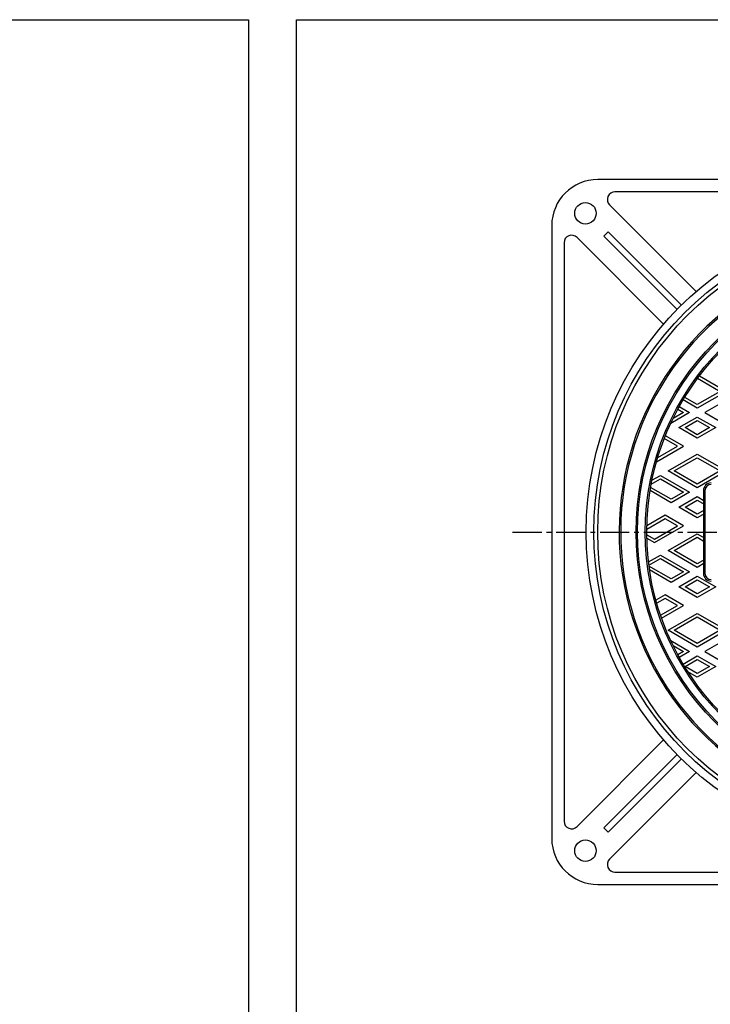
# Model space of a CAD drawing. Extents: x -2718 to 677, y -1271 to 3743.
# Drawn here: x -2066 to -1615, y 3097 to 3739 of the extents above; entities that cross this region are included whole.
import ezdxf

# ---------------------------------------------------------------- set-up
doc = ezdxf.new("R2010")
doc.units = 0
doc.linetypes.add('CENTER2', pattern=[28.575, 19.05, -3.175, 3.175, -3.175])
for name, color, linetype in [('1', 7, 'CONTINUOUS'), ('2', 7, 'CONTINUOUS'), ('6', 7, 'CONTINUOUS')]:
    doc.layers.add(name, color=color, linetype=linetype)

# ---------------------------------------------------------------- blocks, each defined once
blk = doc.blocks.new('BLK13', base_point=(-1885.34, 2629.17))
at = {"layer": '1', "color": 7, "linetype": 'CONTINUOUS'}
for p, q in [((-1885.34, 3739.17), (-1084.34, 3739.17)), ((-1885.34, 2629.17), (-1885.34, 3739.17))]:
    blk.add_line(p, q, dxfattribs=at)

msp = doc.modelspace()

# ---------------------------------------------------------------- linework, layer by layer
at = {"layer": '1', "color": 7, "linetype": 'CONTINUOUS'}
for p, q in [((-2717.6888, 3739.1748), (-1916.6888, 3739.1748)), ((-1916.6888, 3739.1748), (-1916.6888, 2629.1748))]:
    msp.add_line(p, q, dxfattribs=at)
at = {"layer": '1', "color": 7, "linetype": 'CENTER2'}
msp.add_line((-1744.378, 3404.814), (-1237.0049, 3404.814), dxfattribs=at)
at = {"layer": '1', "color": 7, "linetype": 'CONTINUOUS'}
for radius in [200, 175, 174]:
    msp.add_circle((-1488.7698, 3404.814), radius, dxfattribs=at)
for radius, start, end in [(186, 120.3080433, -98.3016691), (185, 120, -98.0354022)]:
    msp.add_arc((-1488.7698, 3404.814), radius, start, end, dxfattribs=at)
at = {"layer": '2', "color": 7, "linetype": 'CONTINUOUS'}
for p, q in [((-1623.5287, 3505.1337), (-1608.7698, 3496.6127)), ((-1622.3157, 3506.7428), (-1604.7698, 3496.6127)), ((-1604.7698, 3496.6127), (-1623.7698, 3485.643)), ((-1608.7698, 3496.6127), (-1623.7698, 3487.9525)), ((-1623.7698, 3485.643), (-1632.996, 3490.9698)), ((-1623.7698, 3487.9525), (-1631.9599, 3492.681)), ((-1599.7698, 3493.726), (-1618.7698, 3482.7563)), ((-1636.4599, 3484.8868), (-1632.7698, 3482.7563)), ((-1635.496, 3486.6396), (-1628.7698, 3482.7563)), ((-1628.7698, 3482.7563), (-1641.1159, 3475.6283)), ((-1632.7698, 3482.7563), (-1639.5927, 3478.8171)), ((-1635.7698, 3472.9413), (-1623.7698, 3479.8695)), ((-1631.7698, 3472.9413), (-1623.7698, 3477.5601)), ((-1623.7698, 3479.8695), (-1611.7698, 3472.9413)), ((-1623.7698, 3477.5601), (-1615.7698, 3472.9413)), ((-1618.7698, 3482.7563), (-1606.7698, 3475.8281)), ((-1623.7698, 3466.0131), (-1635.7698, 3472.9413)), ((-1623.7698, 3468.3225), (-1631.7698, 3472.9413)), ((-1611.7698, 3472.9413), (-1623.7698, 3466.0131)), ((-1615.7698, 3472.9413), (-1623.7698, 3468.3225)), ((-1636.7698, 3460.817), (-1645.3263, 3465.7571)), ((-1632.7698, 3460.817), (-1644.5817, 3467.6366)), ((-1650.3994, 3450.6386), (-1632.7698, 3460.817)), ((-1649.5854, 3453.4179), (-1636.7698, 3460.817)), ((-1642.7698, 3444.6512), (-1623.7698, 3455.6208)), ((-1638.7698, 3444.6512), (-1623.7698, 3453.3114)), ((-1623.7698, 3455.6208), (-1604.7698, 3444.6512)), ((-1623.7698, 3453.3114), (-1608.7698, 3444.6512)), ((-1623.7698, 3433.6815), (-1642.7698, 3444.6512)), ((-1623.7698, 3435.9909), (-1638.7698, 3444.6512)), ((-1604.7698, 3444.6512), (-1623.7698, 3433.6815)), ((-1608.7698, 3444.6512), (-1623.7698, 3435.9909)), ((-1653.8616, 3435.9379), (-1647.7698, 3439.455)), ((-1653.3491, 3438.5432), (-1647.7698, 3441.7644)), ((-1647.7698, 3441.7644), (-1628.7698, 3430.7948)), ((-1647.7698, 3439.455), (-1632.7698, 3430.7948)), ((-1640.7698, 3423.8666), (-1654.5816, 3431.8408)), ((-1640.7698, 3426.176), (-1654.225, 3433.9443)), ((-1619.7698, 3431.814), (-1619.7698, 3377.814)), ((-1618.7698, 3431.814), (-1618.7698, 3377.814)), ((-1628.7698, 3430.7948), (-1640.7698, 3423.8666)), ((-1632.7698, 3430.7948), (-1640.7698, 3426.176)), ((-1635.7698, 3420.9798), (-1623.7698, 3427.908)), ((-1631.7698, 3420.9798), (-1623.7698, 3425.5986)), ((-1623.7698, 3427.908), (-1618.7698, 3425.0213)), ((-1623.7698, 3425.5986), (-1618.7698, 3422.7119)), ((-1623.7698, 3414.0516), (-1635.7698, 3420.9798)), ((-1623.7698, 3416.361), (-1631.7698, 3420.9798)), ((-1618.7698, 3419.2478), (-1623.7698, 3416.361)), ((-1644.7698, 3413.4743), (-1656.7608, 3406.5512)), ((-1644.7698, 3415.7837), (-1656.7205, 3408.8839)), ((-1632.7698, 3408.8555), (-1644.7698, 3415.7837)), ((-1636.7698, 3408.8555), (-1644.7698, 3413.4743)), ((-1618.7698, 3416.9384), (-1623.7698, 3414.0516)), ((-1651.7698, 3397.8858), (-1632.7698, 3408.8555)), ((-1651.7698, 3400.1952), (-1636.7698, 3408.8555)), ((-1656.7608, 3403.0768), (-1651.7698, 3400.1952)), ((-1656.7205, 3400.7441), (-1651.7698, 3397.8858)), ((-1642.7698, 3392.6897), (-1623.7698, 3403.6593)), ((-1638.7698, 3392.6897), (-1623.7698, 3401.3499)), ((-1623.7698, 3403.6593), (-1618.7698, 3400.7726)), ((-1623.7698, 3401.3499), (-1618.7698, 3398.4632)), ((-1655.6286, 3385.2656), (-1647.7698, 3389.8029)), ((-1655.362, 3383.1102), (-1647.7698, 3387.4935)), ((-1647.7698, 3389.8029), (-1628.7698, 3378.8332)), ((-1647.7698, 3387.4935), (-1632.7698, 3378.8332)), ((-1623.7698, 3381.72), (-1642.7698, 3392.6897)), ((-1623.7698, 3384.0294), (-1638.7698, 3392.6897)), ((-1618.7698, 3386.9162), (-1623.7698, 3384.0294)), ((-1640.7698, 3374.2144), (-1655.2948, 3382.6004)), ((-1618.7698, 3384.6068), (-1623.7698, 3381.72)), ((-1640.7698, 3371.905), (-1654.94, 3380.0862)), ((-1628.7698, 3378.8332), (-1640.7698, 3371.905)), ((-1632.7698, 3378.8332), (-1640.7698, 3374.2144)), ((-1635.7698, 3369.0183), (-1623.7698, 3375.9465)), ((-1623.7698, 3375.9465), (-1611.7698, 3369.0183)), ((-1623.7698, 3362.0901), (-1635.7698, 3369.0183)), ((-1631.7698, 3369.0183), (-1623.7698, 3373.6371)), ((-1623.7698, 3364.3995), (-1631.7698, 3369.0183)), ((-1623.7698, 3373.6371), (-1615.7698, 3369.0183)), ((-1611.7698, 3369.0183), (-1623.7698, 3362.0901)), ((-1615.7698, 3369.0183), (-1623.7698, 3364.3995)), ((-1644.7698, 3363.8221), (-1650.7796, 3360.3524)), ((-1644.7698, 3361.5127), (-1650.2211, 3358.3654)), ((-1632.7698, 3356.8939), (-1644.7698, 3363.8221)), ((-1636.7698, 3356.8939), (-1644.7698, 3361.5127)), ((-1647.7637, 3350.5466), (-1636.7698, 3356.8939)), ((-1647.0943, 3348.6237), (-1632.7698, 3356.8939)), ((-1642.7698, 3340.7281), (-1623.7698, 3351.6978)), ((-1638.7698, 3340.7281), (-1623.7698, 3349.3884)), ((-1623.7698, 3351.6978), (-1604.7698, 3340.7281)), ((-1623.7698, 3349.3884), (-1608.7698, 3340.7281)), ((-1623.7698, 3329.7585), (-1642.7698, 3340.7281)), ((-1623.7698, 3332.0679), (-1638.7698, 3340.7281)), ((-1604.7698, 3340.7281), (-1623.7698, 3329.7585)), ((-1608.7698, 3340.7281), (-1623.7698, 3332.0679)), ((-1599.7698, 3337.8414), (-1618.7698, 3326.8717)), ((-1641.1159, 3333.9998), (-1628.7698, 3326.8717)), ((-1639.5927, 3330.8109), (-1632.7698, 3326.8717)), ((-1632.7698, 3326.8717), (-1636.4599, 3324.7413)), ((-1628.7698, 3326.8717), (-1635.496, 3322.9884)), ((-1632.996, 3318.6582), (-1623.7698, 3323.985)), ((-1623.7698, 3323.985), (-1611.7698, 3317.0568)), ((-1618.7698, 3326.8717), (-1606.7698, 3319.9435)), ((-1631.7698, 3317.0568), (-1623.7698, 3321.6756)), ((-1623.7698, 3312.438), (-1631.7698, 3317.0568)), ((-1623.7698, 3321.6756), (-1615.7698, 3317.0568)), ((-1611.7698, 3317.0568), (-1623.7698, 3310.1286)), ((-1615.7698, 3317.0568), (-1623.7698, 3312.438)), ((-1623.7698, 3310.1286), (-1629.8923, 3313.6634))]:
    msp.add_line(p, q, dxfattribs=at)
for radius in [169, 168]:
    msp.add_circle((-1488.7698, 3404.814), radius, dxfattribs=at)
for centre, radius, start, end in [((-1614.7698, 3431.814), 5, 90, 180), ((-1614.7698, 3431.814), 4, 90, 180), ((-1614.7698, 3377.814), 5, 180, -90), ((-1614.7698, 3377.814), 4, 180, -90)]:
    msp.add_arc(centre, radius, start, end, dxfattribs=at)
at = {"layer": '6', "color": 7, "linetype": 'CONTINUOUS'}
for p, q in [((-1288.7698, 3634.814), (-1688.7698, 3634.814)), ((-1300.0541, 3626.814), (-1677.4855, 3626.814)), ((-1624.504, 3561.7614), (-1681.0211, 3618.2785)), ((-1718.7698, 3604.814), (-1718.7698, 3204.814)), ((-1681.9206, 3600.7932), (-1684.749, 3597.9648)), ((-1634.0734, 3552.9461), (-1681.9206, 3600.7932)), ((-1710.7698, 3593.5297), (-1710.7698, 3216.0983)), ((-1645.7172, 3540.5482), (-1702.2343, 3597.0653)), ((-1684.749, 3597.9648), (-1636.9019, 3550.1176)), ((-1645.7172, 3269.0798), (-1702.2343, 3212.5627)), ((-1636.9019, 3259.5104), (-1684.749, 3211.6633)), ((-1681.9206, 3208.8348), (-1634.0734, 3256.682)), ((-1624.504, 3247.8666), (-1681.0211, 3191.3495)), ((-1684.749, 3211.6633), (-1681.9206, 3208.8348)), ((-1677.4855, 3182.814), (-1300.0541, 3182.814)), ((-1688.7698, 3174.814), (-1288.7698, 3174.814))]:
    msp.add_line(p, q, dxfattribs=at)
for centre, radius in [((-1696.7698, 3612.814), 7), ((-1488.7698, 3404.814), 207.5), ((-1488.7698, 3404.814), 202.5), ((-1696.7698, 3196.814), 7)]:
    msp.add_circle(centre, radius, dxfattribs=at)
for centre, radius, start, end in [((-1688.7698, 3604.814), 30, 90, 180), ((-1677.4855, 3621.814), 5, 90, -135), ((-1705.7698, 3593.5297), 5, 45, 180), ((-1705.7698, 3216.0983), 5, 180, -45), ((-1688.7698, 3204.814), 30, 180, -90), ((-1677.4855, 3187.814), 5, 135, -90)]:
    msp.add_arc(centre, radius, start, end, dxfattribs=at)

# ---------------------------------------------------------------- block references
at = {"layer": '1', "color": 0, "linetype": 'BYBLOCK'}
msp.add_blockref('BLK13', (-1885.3372, 2629.1748), dxfattribs=at)

doc.saveas('drawing.dxf')
